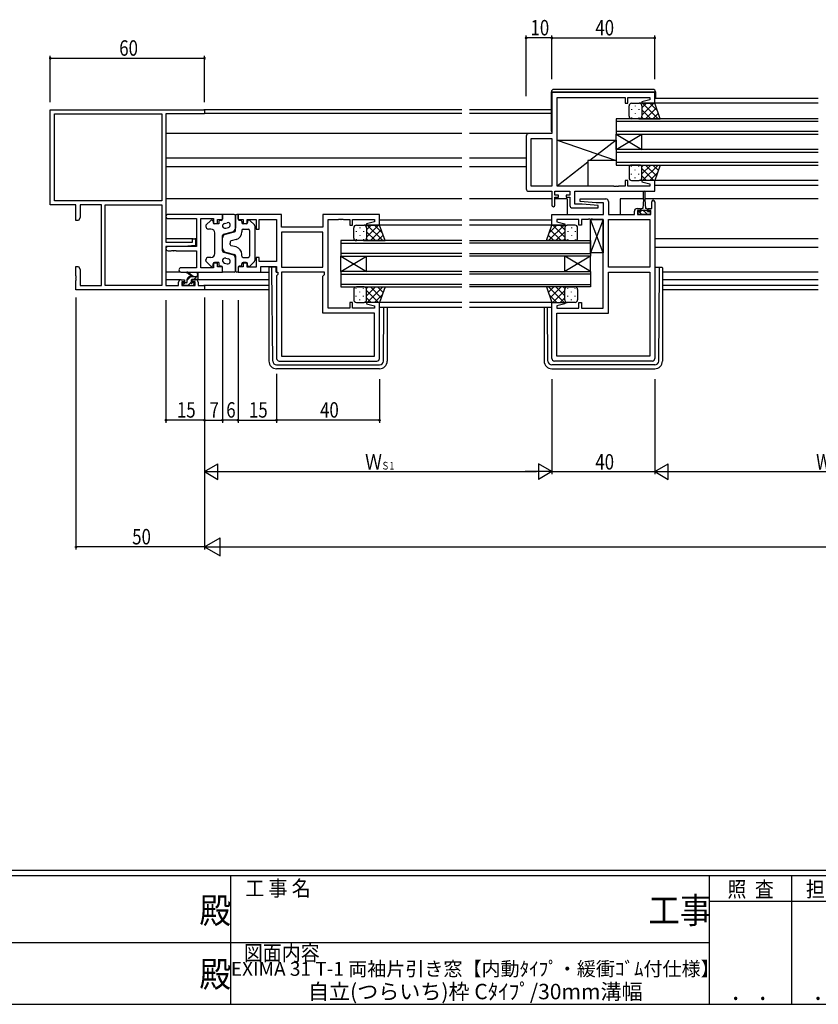
# Model space of a CAD drawing. Extents: x 0 to 1133, y 0 to 806.
# Drawn here: x 472 to 782, y 0 to 383 of the extents above; entities that cross this region are included whole.
import ezdxf
from ezdxf.enums import TextEntityAlignment as Align

# ---------------------------------------------------------------- set-up
doc = ezdxf.new("R2010")
doc.units = 0
for name, color, linetype in [('USER1', 3, 'CONTINUOUS'), ('YKK_11', 7, 'CONTINUOUS'), ('YKK_12', 2, 'CONTINUOUS'), ('YKK_13', 4, 'CONTINUOUS'), ('YKK_D', 6, 'CONTINUOUS'), ('YKK_ZWAK', 7, 'CONTINUOUS')]:
    doc.layers.add(name, color=color, linetype=linetype)
doc.styles.get("Standard").update_dxf_attribs({"font": 'ROMANS.SHX', "bigfont": 'EXTFONT.SHX'})
doc.styles.add('YKK_OSSTYLE1', font='romans.shx', dxfattribs={"width": 0.9, "bigfont": 'EXTFONT.SHX'})

# ---------------------------------------------------------------- blocks, each defined once
blk = doc.blocks.new('A201')
at = {"layer": 'YKK_ZWAK', "color": 254, "linetype": 'Continuous'}
for p, q in [((571, 35), (21, 35)), ((544, 34), (21, 34)), ((296, 34), (296, 9)), ((389, 34), (389, 9)), ((21, 9), (544, 9))]:
    blk.add_line(p, q, dxfattribs=at)
at = {"layer": 'YKK_ZWAK', "color": 131, "linetype": 'Continuous'}
for p, q in [((405, 34), (405, 9)), ((437.7, 29), (389, 29)), ((205, 21), (297, 21)), ((297, 21), (389, 21))]:
    blk.add_line(p, q, dxfattribs=at)
at = {"layer": 'YKK_ZWAK', "color": 131, "linetype": 'Continuous', "style": 'YKK_OSSTYLE1', "width": 0.9}
for s, height, p in [('工 事 名', 3, (298.87, 30.05)), ('照  査', 3, (392.56, 29.87)), ('担  当', 3, (407.82, 29.87)), ('図面内容', 3, (298.58, 17.47)), (' ． ．', 3.5, (392.18, 9.75)), (' ． ．', 3.5, (408.18, 9.75))]:
    blk.add_text(s, height=height, dxfattribs=at).set_placement(p)
at = {"layer": 'YKK_ZWAK', "color": 254, "linetype": 'Continuous', "style": 'YKK_OSSTYLE1', "width": 0.9}
for s, p in [('殿', (289.94, 24.75)), ('工事', (377.17, 24.75)), ('殿', (289.94, 12.37))]:
    blk.add_text(s, height=5, dxfattribs=at).set_placement(p)

msp = doc.modelspace()

# ---------------------------------------------------------------- linework, layer by layer
at = {"layer": 'YKK_11', "color": 0, "linetype": 'ByBlock', "ltscale": 0.5}
for p, q in [((718.88, 354.51), (678.88, 354.51)), ((678.88, 354.51), (678.88, 338.51)), ((680.88, 352.58), (707.38, 352.58)), ((680.88, 318.04), (680.88, 352.58)), ((707.38, 352.58), (707.38, 350.31)), ((708.38, 350.31), (708.38, 352.58)), ((708.38, 352.58), (716.95, 352.58)), ((716.95, 352.58), (716.95, 351.67)), ((718.88, 350.31), (718.88, 354.51)), ((707.38, 350.31), (708.38, 350.31)), ((716.95, 351.67), (713.85, 350.84)), ((713.85, 350.84), (713.92, 350.31)), ((713.92, 350.31), (718.88, 350.31)), ((668.88, 337.51), (668.88, 317.11)), ((678.88, 338.51), (669.88, 338.51)), ((670.81, 318.04), (670.81, 336.58)), ((670.81, 336.58), (678.88, 336.58)), ((678.88, 336.58), (678.88, 318.04)), ((678.88, 336.58), (678.88, 318.04)), ((678.88, 318.04), (670.81, 318.04)), ((702.93, 318.04), (680.88, 318.04)), ((703.11, 317.92), (702.93, 318.04)), ((703.66, 317.92), (703.11, 317.92)), ((703.84, 318.04), (703.66, 317.92)), ((703.93, 318.04), (703.84, 318.04)), ((704.11, 317.92), (703.93, 318.04)), ((704.66, 317.92), (704.11, 317.92)), ((704.84, 318.04), (704.66, 317.92)), ((707.38, 318.04), (704.84, 318.04)), ((707.38, 320.31), (707.38, 318.04)), ((708.38, 320.31), (707.38, 320.31)), ((708.38, 318.04), (708.38, 320.31)), ((716.95, 318.04), (708.38, 318.04)), ((713.92, 320.31), (713.85, 319.79)), ((713.85, 319.79), (716.95, 318.96)), ((718.88, 320.31), (713.92, 320.31)), ((716.95, 318.96), (716.95, 318.04)), ((718.88, 316.11), (718.88, 320.31)), ((669.88, 316.11), (678.88, 316.11)), ((678.88, 316.11), (678.88, 310.71)), ((680.08, 314.61), (680.08, 316.11)), ((680.08, 316.11), (685.88, 316.11)), ((681.48, 314.61), (680.08, 314.61)), ((681.48, 313.81), (681.48, 314.61)), ((684.48, 314.61), (684.48, 313.81)), ((685.88, 314.61), (684.48, 314.61)), ((685.88, 316.11), (685.88, 314.61)), ((687.81, 311.11), (687.81, 316.11)), ((687.81, 316.11), (718.88, 316.11)), ((680.08, 310.71), (680.08, 313.81)), ((680.08, 313.81), (681.48, 313.81)), ((684.48, 313.81), (685.88, 313.81)), ((685.88, 313.81), (685.88, 310.61)), ((690.69, 311.11), (687.81, 311.11)), ((689.86, 312.16), (689.91, 313.11)), ((696.08, 311.61), (689.86, 312.16)), ((689.91, 313.11), (699.88, 313.11)), ((696.9, 310.57), (690.69, 311.11)), ((698.95, 311.61), (696.08, 311.61)), ((696.86, 309.61), (696.9, 310.57)), ((698.95, 307.11), (698.95, 311.61)), ((700.88, 312.11), (700.88, 307.11)), ((717.68, 309.41), (717.68, 312.01)), ((718.88, 312.01), (718.88, 251.11)), ((550.88, 307.11), (529.7, 307.11)), ((550.88, 305.11), (550.88, 307.11)), ((573.81, 307.11), (556.88, 307.11)), ((556.88, 307.11), (556.88, 305.11)), ((573.81, 302.11), (573.81, 307.11)), ((589.88, 307.11), (589.88, 302.11)), ((611.88, 307.11), (589.88, 307.11)), ((611.88, 302.91), (611.88, 307.11)), ((678.88, 307.11), (698.95, 307.11)), ((678.88, 302.91), (678.88, 307.11)), ((686.88, 309.61), (696.86, 309.61)), ((700.88, 307.11), (710.98, 307.11)), ((710.98, 307.11), (710.98, 308.41)), ((711.98, 309.41), (713.28, 309.41)), ((712.18, 308.61), (712.18, 307.11)), ((713.28, 308.61), (712.18, 308.61)), ((712.18, 307.11), (717.38, 307.11)), ((713.28, 309.41), (713.28, 308.61)), ((716.28, 309.41), (717.68, 309.41)), ((716.28, 308.61), (716.28, 309.41)), ((717.38, 308.61), (716.28, 308.61)), ((717.38, 307.11), (717.38, 308.61)), ((529.7, 305.48), (540.75, 305.48)), ((540.75, 305.48), (540.75, 294.61)), ((542.38, 286.34), (542.38, 305.48)), ((542.38, 305.48), (547.38, 305.48)), ((547.38, 305.48), (547.38, 303.61)), ((547.38, 303.61), (548.88, 303.61)), ((548.88, 305.11), (550.88, 305.11)), ((548.88, 303.61), (548.88, 305.11)), ((556.88, 305.11), (558.88, 305.11)), ((558.88, 305.11), (558.88, 303.61)), ((558.88, 303.61), (560.38, 303.61)), ((560.38, 303.61), (560.38, 305.18)), ((560.38, 305.18), (563.88, 305.18)), ((563.88, 305.18), (563.88, 301.41)), ((565.08, 301.41), (565.08, 305.18)), ((565.08, 305.18), (571.88, 305.18)), ((571.88, 305.18), (571.88, 288.84)), ((591.88, 270.64), (591.88, 305.18)), ((591.88, 305.18), (595.93, 305.18)), ((595.93, 305.18), (596.11, 305.3)), ((596.11, 305.3), (596.66, 305.3)), ((596.66, 305.3), (596.84, 305.18)), ((596.84, 305.18), (596.93, 305.18)), ((596.93, 305.18), (597.11, 305.3)), ((597.11, 305.3), (597.66, 305.3)), ((597.66, 305.3), (597.84, 305.18)), ((597.84, 305.18), (600.38, 305.18)), ((600.38, 305.18), (600.38, 302.91)), ((600.38, 302.91), (601.38, 302.91)), ((601.38, 302.91), (601.38, 305.18)), ((601.38, 305.18), (609.95, 305.18)), ((609.95, 304.27), (606.85, 303.44)), ((606.85, 303.44), (606.92, 302.91)), ((606.92, 302.91), (611.88, 302.91)), ((609.95, 305.18), (609.95, 304.27)), ((683.84, 302.91), (678.88, 302.91)), ((689.38, 305.18), (680.81, 305.18)), ((680.81, 305.18), (680.81, 304.27)), ((680.81, 304.27), (683.91, 303.44)), ((683.91, 303.44), (683.84, 302.91)), ((689.38, 302.91), (689.38, 305.18)), ((690.38, 302.91), (689.38, 302.91)), ((690.38, 305.18), (690.38, 302.91)), ((692.93, 305.18), (690.38, 305.18)), ((693.11, 305.3), (692.93, 305.18)), ((693.66, 305.3), (693.11, 305.3)), ((693.84, 305.18), (693.66, 305.3)), ((693.93, 305.18), (693.84, 305.18)), ((694.11, 305.3), (693.93, 305.18)), ((694.66, 305.3), (694.11, 305.3)), ((694.84, 305.18), (694.66, 305.3)), ((698.88, 305.18), (694.84, 305.18)), ((698.88, 270.64), (698.88, 305.18)), ((700.88, 286.64), (700.88, 305.18)), ((700.88, 305.18), (716.95, 305.18)), ((716.95, 305.18), (716.95, 286.64)), ((716.95, 305.18), (716.95, 286.64)), ((563.88, 301.41), (565.08, 301.41)), ((589.88, 302.11), (573.81, 302.11)), ((573.81, 300.18), (573.81, 286.64)), ((589.88, 300.18), (573.81, 300.18)), ((589.88, 300.18), (573.81, 300.18)), ((589.88, 286.64), (589.88, 300.18)), ((540.75, 294.61), (529.7, 294.61)), ((529.7, 292.98), (530.93, 292.98)), ((530.93, 292.98), (531.11, 293.1)), ((531.11, 293.1), (531.66, 293.1)), ((531.66, 293.1), (531.84, 292.98)), ((531.84, 292.98), (531.93, 292.98)), ((531.93, 292.98), (532.11, 293.1)), ((532.11, 293.1), (532.66, 293.1)), ((532.66, 293.1), (532.84, 292.98)), ((532.84, 292.98), (540.75, 292.98)), ((540.75, 292.98), (540.75, 286.34)), ((547.38, 288.21), (547.38, 286.34)), ((548.88, 288.21), (547.38, 288.21)), ((548.88, 286.71), (548.88, 288.21)), ((558.88, 288.21), (558.88, 286.71)), ((560.38, 288.21), (558.88, 288.21)), ((560.38, 286.64), (560.38, 288.21)), ((563.88, 290.41), (563.88, 286.64)), ((565.08, 290.41), (563.88, 290.41)), ((565.08, 288.84), (565.08, 290.41)), ((571.88, 288.84), (565.08, 288.84)), ((540.75, 286.34), (534.7, 286.34)), ((534.7, 284.71), (550.88, 284.71)), ((547.38, 286.34), (542.38, 286.34)), ((550.88, 286.71), (548.88, 286.71)), ((550.88, 284.71), (550.88, 286.71)), ((556.88, 286.71), (556.88, 284.71)), ((558.88, 286.71), (556.88, 286.71)), ((556.88, 284.71), (565.81, 284.71)), ((563.88, 286.64), (560.38, 286.64)), ((565.81, 286.91), (571.88, 286.91)), ((565.81, 284.71), (565.81, 286.91)), ((571.88, 286.91), (571.88, 284.71)), ((571.88, 284.71), (572.41, 284.71)), ((572.41, 283.71), (571.88, 283.18)), ((572.41, 284.71), (572.41, 283.71)), ((573.81, 286.64), (589.88, 286.64)), ((573.81, 284.71), (573.81, 252.04)), ((590.48, 284.71), (573.81, 284.71)), ((589.88, 283.11), (590.48, 283.71)), ((590.48, 283.71), (590.48, 284.71)), ((716.95, 286.64), (700.88, 286.64)), ((700.88, 268.71), (700.88, 284.71)), ((700.88, 284.71), (716.95, 284.71)), ((716.95, 284.71), (716.95, 252.04)), ((571.88, 283.18), (571.88, 251.11)), ((589.88, 268.71), (589.88, 283.11)), ((601.38, 272.91), (600.38, 272.91)), ((600.38, 272.91), (600.38, 270.64)), ((601.38, 270.64), (601.38, 272.91)), ((606.92, 272.91), (606.85, 272.39)), ((606.85, 272.39), (609.95, 271.56)), ((611.88, 272.91), (606.92, 272.91)), ((611.88, 251.11), (611.88, 272.91)), ((678.88, 251.11), (678.88, 272.91)), ((678.88, 272.91), (683.84, 272.91)), ((683.91, 272.39), (680.81, 271.56)), ((683.84, 272.91), (683.91, 272.39)), ((689.38, 272.91), (690.38, 272.91)), ((689.38, 270.64), (689.38, 272.91)), ((690.38, 272.91), (690.38, 270.64)), ((609.95, 268.71), (589.88, 268.71)), ((600.38, 270.64), (591.88, 270.64)), ((609.95, 270.64), (601.38, 270.64)), ((609.95, 271.56), (609.95, 270.64)), ((609.95, 252.04), (609.95, 268.71)), ((680.81, 271.56), (680.81, 270.64)), ((680.81, 270.64), (689.38, 270.64)), ((680.81, 268.71), (700.88, 268.71)), ((680.81, 252.04), (680.81, 268.71)), ((690.38, 270.64), (698.88, 270.64)), ((572.88, 250.11), (610.88, 250.11)), ((573.81, 252.04), (609.95, 252.04)), ((573.81, 252.04), (609.95, 252.04)), ((717.88, 250.11), (679.88, 250.11)), ((716.95, 252.04), (680.81, 252.04)), ((716.95, 252.04), (680.81, 252.04))]:
    msp.add_line(p, q, dxfattribs=at)
at = {"layer": 'YKK_11', "color": 0, "linetype": 'ByBlock', "lineweight": -2}
for p, q in [((483.88, 310.81), (483.88, 347.81)), ((483.88, 347.81), (543.88, 347.81)), ((485.51, 346.18), (527.25, 346.18)), ((485.51, 346.18), (527.25, 346.18)), ((485.51, 312.44), (485.51, 346.18)), ((527.25, 346.18), (527.25, 312.44)), ((528.88, 346.18), (528.88, 296.31)), ((543.88, 346.18), (528.88, 346.18)), ((543.88, 347.81), (543.88, 346.18)), ((493.88, 310.81), (483.88, 310.81)), ((527.25, 312.44), (485.51, 312.44)), ((493.88, 304.81), (493.88, 310.81)), ((495.51, 310.81), (495.51, 305.91)), ((503.88, 310.81), (495.51, 310.81)), ((503.88, 279.44), (503.88, 310.81)), ((505.18, 310.81), (527.25, 310.81)), ((505.18, 279.44), (505.18, 310.81)), ((527.25, 310.81), (527.25, 279.44)), ((527.25, 310.81), (527.25, 279.44)), ((494.88, 304.81), (493.88, 304.81)), ((495.51, 305.91), (494.88, 304.81)), ((528.88, 296.31), (539.18, 296.31)), ((540.38, 295.01), (535.88, 294.61)), ((539.18, 297.61), (540.38, 297.61)), ((539.18, 296.31), (539.18, 297.61)), ((540.38, 297.61), (540.38, 295.01)), ((528.88, 294.61), (528.88, 279.44)), ((535.88, 294.61), (528.88, 294.61)), ((493.88, 286.81), (494.88, 286.81)), ((493.88, 283.27), (493.88, 286.81)), ((494.88, 286.81), (495.51, 285.72)), ((495.51, 285.72), (495.51, 279.44)), ((494, 283.09), (493.88, 283.27)), ((493.88, 282.36), (494, 282.54)), ((493.88, 282.27), (493.88, 282.36)), ((494, 282.09), (493.88, 282.27)), ((493.88, 281.36), (494, 281.54)), ((493.88, 277.81), (493.88, 281.36)), ((494, 282.54), (494, 283.09)), ((494, 281.54), (494, 282.09)), ((533.78, 279.44), (533.78, 280.71)), ((534.78, 281.71), (536.08, 281.71)), ((534.98, 280.91), (534.98, 279.44)), ((536.08, 280.91), (534.98, 280.91)), ((536.08, 281.71), (536.08, 280.91)), ((539.08, 281.71), (540.38, 281.71)), ((539.08, 280.91), (539.08, 281.71)), ((540.18, 280.91), (539.08, 280.91)), ((540.18, 279.44), (540.18, 280.91)), ((541.38, 280.71), (541.38, 279.44)), ((543.88, 277.81), (493.88, 277.81)), ((495.51, 279.44), (503.88, 279.44)), ((527.25, 279.44), (505.18, 279.44)), ((528.88, 279.44), (533.78, 279.44)), ((534.98, 279.44), (540.18, 279.44)), ((541.38, 279.44), (543.88, 279.44)), ((543.88, 279.44), (543.88, 277.81))]:
    msp.add_line(p, q, dxfattribs=at)
at = {"layer": 'YKK_11', "color": 0, "linetype": 'ByBlock', "ltscale": 0.5}
for centre, radius, start, end in [((669.88, 337.51), 1, 90, 180), ((669.88, 317.11), 1, 180, 270), ((679.48, 310.71), 0.6, 180, 0), ((686.88, 310.61), 1, 180, 270), ((699.88, 312.11), 1, 0, 90), ((718.28, 312.01), 0.6, 360, 180), ((529.7, 306.3), 0.815, 90, 270), ((711.98, 308.41), 1, 90, 180), ((529.7, 293.8), 0.815, 90, 270), ((534.7, 285.53), 0.815, 90, 270), ((572.88, 251.11), 1, 180, 270), ((610.88, 251.11), 1, 270, 360), ((679.88, 251.11), 1, 180, 270), ((717.88, 251.11), 1, 270, 360)]:
    msp.add_arc(centre, radius, start, end, dxfattribs=at)
at = {"layer": 'YKK_11', "color": 0, "linetype": 'ByBlock', "lineweight": -2}
for centre, start, end in [((534.78, 280.71), 90, 180), ((540.38, 280.71), 0, 90)]:
    msp.add_arc(centre, 1, start, end, dxfattribs=at)
at = {"layer": 'YKK_12', "ltscale": 1.5}
for p, q in [((718.88, 352.32), (782.38, 352.31)), ((782.38, 350.31), (718.38, 350.31)), ((643.88, 347.81), (543.58, 347.81)), ((643.88, 346.41), (543.88, 346.41)), ((678.68, 347.81), (646.88, 347.81)), ((678.68, 346.41), (646.88, 346.41)), ((782.38, 344.31), (703.88, 344.31)), ((703.88, 344.31), (703.88, 338.31)), ((703.88, 343.31), (782.38, 343.31)), ((643.88, 338.51), (528.88, 338.51)), ((669.88, 338.51), (646.88, 338.51)), ((782.38, 339.31), (703.88, 339.31)), ((703.88, 338.31), (782.38, 338.31)), ((703.88, 338.31), (713.88, 332.31)), ((703.88, 332.31), (713.88, 338.31)), ((703.88, 332.31), (703.88, 338.31)), ((713.88, 332.31), (713.88, 338.31)), ((782.38, 332.31), (703.88, 332.31)), ((703.88, 332.31), (703.88, 326.31)), ((703.88, 331.31), (782.38, 331.31)), ((643.88, 329.01), (528.88, 329.01)), ((643.88, 325.61), (528.88, 325.61)), ((668.88, 329.01), (646.88, 329.01)), ((668.88, 325.61), (646.88, 325.61)), ((782.38, 327.31), (703.88, 327.31)), ((703.88, 326.31), (782.38, 326.31)), ((782.38, 320.32), (718.38, 320.31)), ((782.38, 318.32), (718.88, 318.32)), ((643.88, 313.11), (528.88, 313.11)), ((678.88, 313.11), (646.88, 313.11)), ((684.88, 313.11), (680.08, 313.11)), ((684.88, 313.11), (684.88, 307.11)), ((705.38, 313.11), (705.38, 307.22)), ((714.53, 313.11), (705.38, 313.11)), ((782.38, 313.11), (715.03, 313.11)), ((643.88, 302.91), (611.38, 302.91)), ((643.88, 304.91), (611.88, 304.91)), ((678.88, 304.91), (646.88, 304.91)), ((678.88, 302.91), (646.88, 302.91)), ((539.48, 297.61), (528.88, 297.61)), ((540.75, 297.61), (540.08, 297.61)), ((643.88, 296.91), (596.88, 296.91)), ((596.88, 296.91), (596.88, 290.91)), ((596.88, 295.91), (643.88, 295.91)), ((646.88, 296.91), (693.88, 296.91)), ((693.88, 295.91), (646.88, 295.91)), ((693.88, 296.91), (693.88, 290.91)), ((782.38, 297.61), (718.88, 297.61)), ((529, 294.21), (528.88, 294.21)), ((643.88, 291.91), (596.88, 291.91)), ((646.88, 291.91), (693.88, 291.91)), ((782.38, 294.21), (718.88, 294.21)), ((596.88, 290.91), (643.88, 290.91)), ((596.88, 290.91), (606.88, 284.91)), ((596.88, 284.91), (606.88, 290.91)), ((596.88, 284.91), (596.88, 290.91)), ((606.88, 284.91), (606.88, 290.91)), ((693.88, 290.91), (646.88, 290.91)), ((693.88, 290.91), (683.88, 284.91)), ((693.88, 284.91), (683.88, 290.91)), ((683.88, 284.91), (683.88, 290.91)), ((693.88, 284.91), (693.88, 290.91)), ((534.7, 284.71), (528.88, 284.71)), ((565.51, 284.71), (568.88, 284.71)), ((643.88, 284.91), (596.88, 284.91)), ((596.88, 284.91), (596.88, 278.91)), ((596.88, 283.91), (643.88, 283.91)), ((646.88, 284.91), (693.88, 284.91)), ((693.88, 283.91), (646.88, 283.91)), ((693.88, 284.91), (693.88, 278.91)), ((719.08, 284.72), (718.88, 284.72)), ((782.38, 284.72), (721.88, 284.72)), ((534.78, 281.71), (528.88, 281.71)), ((568.88, 281.71), (540.38, 281.71)), ((643.88, 279.91), (596.88, 279.91)), ((646.88, 279.91), (693.88, 279.91)), ((782.38, 281.71), (721.88, 281.71)), ((568.88, 279.44), (543.58, 279.44)), ((568.88, 277.81), (543.58, 277.81)), ((596.88, 278.91), (643.88, 278.91)), ((693.88, 278.91), (646.88, 278.91)), ((782.38, 279.44), (721.88, 279.44)), ((782.38, 277.81), (721.88, 277.81)), ((643.88, 272.91), (611.38, 272.91)), ((679.38, 272.91), (646.88, 272.91)), ((643.88, 270.91), (611.88, 270.91)), ((678.88, 270.91), (646.88, 270.91))]:
    msp.add_line(p, q, dxfattribs=at)
at = {"layer": 'YKK_13', "ltscale": 1.5}
for p, q in [((678.68, 339.51), (678.68, 354.71)), ((678.68, 354.71), (679.18, 354.71)), ((679.18, 354.71), (718.68, 354.71)), ((718.18, 355.71), (679.68, 355.71)), ((718.68, 354.71), (719.18, 354.71)), ((719.18, 354.71), (719.18, 352.32)), ((708.88, 345.31), (708.88, 349.31)), ((709.88, 350.31), (712.88, 350.31)), ((711.25, 349.39), (711.25, 349.19)), ((718.88, 350.31), (712.88, 350.31)), ((713.88, 345.69), (718.5, 350.31)), ((713.88, 348.52), (715.68, 350.31)), ((713.88, 349.31), (713.88, 345.71)), ((713.88, 348.91), (713.88, 345.31)), ((714.15, 350.31), (720.15, 344.31)), ((715.33, 344.31), (719.53, 348.51)), ((716.98, 350.31), (719.94, 347.35)), ((721.03, 344.31), (718.88, 350.31)), ((709.83, 347.98), (709.83, 347.78)), ((709.83, 344.95), (709.83, 344.75)), ((711.25, 346.36), (711.25, 346.16)), ((712.66, 347.98), (712.66, 347.78)), ((712.66, 344.95), (712.66, 344.75)), ((713.83, 344.98), (714.5, 344.31)), ((713.88, 347.75), (717.32, 344.31)), ((718.16, 344.31), (720.27, 346.43)), ((712.88, 344.31), (709.88, 344.31)), ((712.66, 344.31), (721.03, 344.31)), ((680.88, 336.04), (703.88, 328.04)), ((680.88, 336.04), (703.88, 336.04)), ((680.88, 318.04), (680.88, 336.04)), ((703.88, 336.04), (693.66, 328.04)), ((703.88, 336.04), (703.88, 328.04)), ((692.88, 327.44), (680.88, 318.04)), ((692.88, 328.04), (692.88, 318.04)), ((703.88, 328.04), (692.88, 328.04)), ((709.83, 325.68), (709.83, 325.88)), ((712.88, 326.31), (709.88, 326.31)), ((712.66, 326.31), (721.03, 326.31)), ((712.66, 325.68), (712.66, 325.88)), ((713.83, 325.65), (714.5, 326.31)), ((713.88, 322.87), (717.32, 326.31)), ((714.15, 320.31), (720.15, 326.31)), ((715.33, 326.31), (719.53, 322.12)), ((718.16, 326.31), (720.27, 324.2)), ((721.03, 326.31), (718.88, 320.31)), ((708.88, 325.31), (708.88, 321.31)), ((709.83, 322.65), (709.83, 322.85)), ((711.25, 324.26), (711.25, 324.46)), ((712.66, 322.65), (712.66, 322.85)), ((713.88, 321.71), (713.88, 325.31)), ((713.88, 324.93), (718.5, 320.31)), ((713.88, 321.31), (713.88, 324.91)), ((713.88, 322.1), (715.68, 320.31)), ((716.98, 320.31), (719.94, 323.27)), ((692.88, 318.04), (680.88, 318.04)), ((709.88, 320.31), (712.88, 320.31)), ((711.25, 321.23), (711.25, 321.43)), ((718.88, 320.31), (712.88, 320.31)), ((714.53, 312.91), (714.53, 315.86)), ((715.03, 315.86), (715.03, 312.91)), ((714.53, 312.91), (714.28, 309.41)), ((715.03, 312.91), (715.28, 309.41)), ((550.88, 307.11), (550.88, 305.31)), ((555.38, 307.11), (550.88, 307.11)), ((555.88, 300.8), (555.88, 306.61)), ((555.88, 306.61), (555.88, 301.77)), ((556.88, 307.11), (556.38, 307.11)), ((556.88, 305.31), (556.88, 307.11)), ((712.48, 307.11), (712.48, 308.21)), ((712.48, 308.21), (713.53, 308.21)), ((717.08, 307.11), (712.48, 307.11)), ((713.53, 309.01), (713.53, 308.21)), ((713.53, 308.71), (716.03, 308.71)), ((714.28, 309.41), (713.93, 309.41)), ((715.63, 309.41), (715.28, 309.41)), ((716.03, 308.21), (716.03, 309.01)), ((716.03, 308.21), (717.08, 308.21)), ((717.08, 308.21), (717.08, 307.11)), ((544.38, 302.7), (544.38, 302.41)), ((544.54, 303.06), (546.34, 304.78)), ((547.18, 304.41), (547.18, 303.91)), ((549.38, 303.41), (547.68, 303.41)), ((549.38, 304.31), (549.38, 303.41)), ((550.38, 304.81), (549.88, 304.81)), ((551.63, 303.64), (552.63, 303.9)), ((557.88, 304.81), (557.38, 304.81)), ((558.38, 304.31), (558.38, 303.91)), ((560.08, 303.41), (558.88, 303.41)), ((560.58, 304.41), (560.58, 303.91)), ((563.23, 303.06), (561.43, 304.78)), ((563.38, 302.7), (563.38, 289.13)), ((602.88, 302.91), (605.88, 302.91)), ((611.88, 302.91), (605.88, 302.91)), ((606.88, 298.29), (611.5, 302.91)), ((606.88, 301.12), (608.68, 302.91)), ((607.15, 302.91), (613.15, 296.91)), ((609.98, 302.91), (612.94, 299.95)), ((614.03, 296.91), (611.88, 302.91)), ((676.74, 296.91), (678.88, 302.91)), ((683.62, 302.91), (677.62, 296.91)), ((680.79, 302.91), (677.83, 299.95)), ((678.88, 302.91), (684.88, 302.91)), ((683.88, 298.29), (679.26, 302.91)), ((683.88, 301.12), (682.09, 302.91)), ((687.88, 302.91), (684.88, 302.91)), ((698.88, 305.18), (693.88, 292.18)), ((698.88, 292.18), (693.88, 305.18)), ((693.88, 292.18), (693.88, 305.18)), ((693.88, 305.18), (698.88, 305.18)), ((698.88, 305.18), (698.88, 292.18)), ((546.38, 301.41), (545.38, 301.41)), ((547.88, 291.91), (547.88, 299.91)), ((550.88, 292.9), (550.88, 298.93)), ((551.26, 299.41), (554.76, 300.32)), ((552.01, 299.41), (555.51, 300.32)), ((552.14, 301.71), (553.14, 301.97)), ((558.38, 300.91), (558.38, 300.28)), ((558.88, 301.41), (560.88, 301.41)), ((561.38, 300.91), (561.38, 290.91)), ((601.88, 297.91), (601.88, 301.91)), ((602.83, 300.58), (602.83, 300.38)), ((604.25, 301.99), (604.25, 301.79)), ((604.25, 298.96), (604.25, 298.76)), ((605.66, 300.58), (605.66, 300.38)), ((606.88, 301.91), (606.88, 298.31)), ((606.88, 301.51), (606.88, 297.91)), ((606.88, 300.35), (610.32, 296.91)), ((608.33, 296.91), (612.53, 301.11)), ((611.16, 296.91), (613.27, 299.03)), ((679.61, 296.91), (677.5, 299.03)), ((682.44, 296.91), (678.24, 301.11)), ((683.88, 300.35), (680.44, 296.91)), ((683.88, 301.91), (683.88, 298.31)), ((683.88, 301.51), (683.88, 297.91)), ((685.11, 300.58), (685.11, 300.38)), ((686.52, 301.99), (686.52, 301.79)), ((686.52, 298.96), (686.52, 298.76)), ((687.94, 300.58), (687.94, 300.38)), ((688.88, 297.91), (688.88, 301.91)), ((550.88, 293.87), (550.88, 297.96)), ((553.88, 296.41), (553.88, 295.91)), ((553.88, 295.42), (553.88, 295.91)), ((556.14, 297.38), (554.26, 296.89)), ((556.14, 294.45), (554.26, 294.94)), ((602.83, 297.55), (602.83, 297.35)), ((605.88, 296.91), (602.88, 296.91)), ((605.66, 297.55), (605.66, 297.35)), ((605.66, 296.91), (614.03, 296.91)), ((606.83, 297.58), (607.5, 296.91)), ((685.11, 296.91), (676.74, 296.91)), ((683.94, 297.58), (683.27, 296.91)), ((684.88, 296.91), (687.88, 296.91)), ((685.11, 297.55), (685.11, 297.35)), ((687.94, 297.55), (687.94, 297.35)), ((551.26, 292.42), (554.76, 291.51)), ((552.01, 292.42), (555.51, 291.51)), ((555.88, 291.03), (555.88, 285.21)), ((558.38, 290.91), (558.38, 291.54)), ((698.88, 292.18), (693.88, 292.18)), ((544.38, 289.13), (544.38, 289.41)), ((544.54, 288.77), (546.34, 287.05)), ((546.38, 290.41), (545.38, 290.41)), ((547.18, 287.41), (547.18, 287.91)), ((549.38, 288.41), (547.68, 288.41)), ((549.38, 288.41), (549.38, 287.51)), ((551.63, 288.19), (552.63, 287.93)), ((552.14, 290.12), (553.14, 289.86)), ((555.88, 285.21), (555.88, 290.06)), ((558.38, 287.51), (558.38, 287.91)), ((558.88, 290.41), (560.88, 290.41)), ((560.08, 288.41), (558.88, 288.41)), ((560.58, 287.41), (560.58, 287.91)), ((563.23, 288.77), (561.43, 287.05)), ((538.88, 282.94), (537.06, 284.35)), ((539.48, 282.94), (537.27, 284.63)), ((541.08, 284.07), (540.89, 282.94)), ((541.38, 282.24), (541.38, 284.24)), ((550.38, 287.01), (549.88, 287.01)), ((550.88, 284.71), (550.88, 286.51)), ((555.38, 284.71), (550.88, 284.71)), ((556.88, 284.71), (556.38, 284.71)), ((556.88, 286.51), (556.88, 284.71)), ((557.88, 287.01), (557.38, 287.01)), ((568.88, 286.31), (568.88, 285.61)), ((568.88, 285.61), (568.88, 250.11)), ((570.08, 286.61), (569.18, 286.61)), ((570.38, 286.61), (570.08, 286.61)), ((570.09, 285.61), (570.08, 286.61)), ((570.37, 250.1), (570.09, 285.61)), ((571.68, 286.61), (570.38, 286.61)), ((571.68, 284.61), (571.68, 286.61)), ((571.68, 284.61), (572.39, 284.61)), ((719.08, 284.61), (718.88, 284.61)), ((719.08, 286.61), (720.38, 286.61)), ((719.08, 284.61), (719.08, 286.61)), ((720.38, 286.61), (720.68, 286.61)), ((720.4, 250.1), (720.68, 285.61)), ((720.68, 285.61), (720.68, 286.61)), ((720.68, 286.61), (721.58, 286.61)), ((721.88, 286.31), (721.88, 285.61)), ((721.88, 285.61), (721.88, 250.11)), ((535.18, 280.24), (535.18, 279.74)), ((536.88, 280.54), (535.48, 280.54)), ((536.18, 279.64), (538.28, 279.64)), ((537.18, 280.84), (537.18, 281.94)), ((538.18, 282.94), (541.38, 282.94)), ((538.78, 281.01), (538.78, 281.64)), ((539.08, 281.94), (541.08, 281.94)), ((539.58, 280.54), (539.25, 280.54)), ((539.3, 279.53), (539.8, 280.03)), ((535.48, 279.44), (535.98, 279.44)), ((538.48, 279.44), (539.08, 279.44)), ((601.88, 277.91), (601.88, 273.91)), ((602.83, 278.28), (602.83, 278.48)), ((605.88, 278.91), (602.88, 278.91)), ((604.25, 276.86), (604.25, 277.06)), ((605.66, 278.91), (614.03, 278.91)), ((605.66, 278.28), (605.66, 278.48)), ((606.83, 278.25), (607.5, 278.91)), ((606.88, 275.47), (610.32, 278.91)), ((606.88, 274.31), (606.88, 277.91)), ((606.88, 277.53), (611.5, 272.91)), ((606.88, 273.91), (606.88, 277.51)), ((607.15, 272.91), (613.15, 278.91)), ((608.33, 278.91), (612.53, 274.72)), ((609.98, 272.91), (612.94, 275.87)), ((611.16, 278.91), (613.27, 276.8)), ((614.03, 278.91), (611.88, 272.91)), ((685.11, 278.91), (676.74, 278.91)), ((676.74, 278.91), (678.88, 272.91)), ((679.61, 278.91), (677.5, 276.8)), ((683.62, 272.91), (677.62, 278.91)), ((680.79, 272.91), (677.83, 275.87)), ((682.44, 278.91), (678.24, 274.72)), ((683.88, 277.53), (679.26, 272.91)), ((683.88, 275.47), (680.44, 278.91)), ((683.94, 278.25), (683.27, 278.91)), ((683.88, 274.31), (683.88, 277.91)), ((683.88, 273.91), (683.88, 277.51)), ((684.88, 278.91), (687.88, 278.91)), ((685.11, 278.28), (685.11, 278.48)), ((686.52, 276.86), (686.52, 277.06)), ((687.94, 278.28), (687.94, 278.48)), ((688.88, 277.91), (688.88, 273.91)), ((602.83, 275.25), (602.83, 275.45)), ((602.88, 272.91), (605.88, 272.91)), ((604.25, 273.83), (604.25, 274.03)), ((605.66, 275.25), (605.66, 275.45)), ((611.88, 272.91), (605.88, 272.91)), ((606.88, 274.7), (608.68, 272.91)), ((678.88, 272.91), (684.88, 272.91)), ((683.88, 274.7), (682.09, 272.91)), ((687.88, 272.91), (684.88, 272.91)), ((685.11, 275.25), (685.11, 275.45)), ((686.52, 273.83), (686.52, 274.03)), ((687.94, 275.25), (687.94, 275.45)), ((613.4, 250.1), (613.56, 270.91)), ((614.88, 270.91), (614.88, 250.11)), ((675.88, 270.91), (675.88, 250.11)), ((677.37, 250.1), (677.21, 270.91)), ((571.87, 248.61), (611.9, 248.61)), ((611.88, 247.11), (571.88, 247.11)), ((718.9, 248.61), (678.87, 248.61)), ((678.88, 247.11), (718.88, 247.11))]:
    msp.add_line(p, q, dxfattribs=at)
at = {"layer": 'YKK_13'}
for p, q in [((713.85, 307.11), (712.75, 308.21)), ((714.78, 308.43), (714.5, 308.71)), ((716.1, 307.11), (714.78, 308.43)), ((535.23, 279.59), (536.18, 280.54)), ((537.18, 281.55), (538.58, 282.94)), ((537.52, 279.64), (538.75, 280.88)), ((539.82, 281.94), (540.82, 282.94))]:
    msp.add_line(p, q, dxfattribs=at)
at = {"layer": 'YKK_13', "ltscale": 1.5}
for centre, radius, start, end in [((679.68, 354.71), 1, 90, 180), ((718.18, 354.71), 1, 0, 90), ((709.88, 349.31), 1, 90, 180), ((712.88, 349.31), 1, 0, 90), ((712.88, 349.31), 1, 0, 90), ((709.88, 345.31), 1, 180, 270), ((712.88, 345.31), 1, 270, 0), ((712.88, 345.31), 1, 270, 0), ((679.18, 339.51), 0.5, 180, 233.1301), ((709.88, 325.31), 1, 90, 180), ((712.88, 325.31), 1, 0, 90), ((712.88, 325.31), 1, 0, 90), ((709.88, 321.31), 1, 180, 270), ((712.88, 321.31), 1, 270, 0), ((712.88, 321.31), 1, 270, 0), ((714.78, 315.86), 0.25, 0, 180), ((555.38, 306.61), 0.5, 0, 90), ((556.38, 306.61), 0.5, 90, 180), ((713.93, 309.01), 0.4, 90, 180), ((715.63, 309.01), 0.4, 0, 90), ((544.88, 302.7), 0.5, 133.6028, 180), ((546.68, 304.41), 0.5, 0, 133.6028), ((547.68, 303.91), 0.5, 180, 270), ((549.88, 304.31), 0.5, 90, 180), ((550.38, 305.31), 0.5, 270, 0), ((551.88, 302.67), 1, 104.5742, 284.5742), ((552.88, 302.93), 1, 284.5742, 104.5742), ((557.38, 305.31), 0.5, 180, 270), ((557.88, 304.31), 0.5, 0, 90), ((558.88, 303.91), 0.5, 180, 270), ((560.08, 303.91), 0.5, 270, 0), ((561.08, 304.41), 0.5, 46.3972, 180), ((562.88, 302.7), 0.5, 0, 46.3972), ((602.88, 301.91), 1, 90, 180), ((605.88, 301.91), 1, 0, 90), ((605.88, 301.91), 1, 0, 90), ((684.88, 301.91), 1, 90, 180), ((684.88, 301.91), 1, 90, 180), ((687.88, 301.91), 1, 360, 90), ((545.38, 302.41), 1, 180, 270), ((546.38, 299.91), 1.5, 0, 90), ((552.38, 297.96), 1.5, 104.5742, 180), ((551.38, 298.93), 0.5, 104.5742, 180), ((554.38, 301.77), 1.5, 284.5742, 0), ((555.38, 300.8), 0.5, 284.5742, 0), ((555.38, 300.28), 3, 284.5742, 0), ((558.88, 300.91), 0.5, 90, 180), ((560.88, 300.91), 0.5, 0, 90), ((554.38, 296.41), 0.5, 104.5742, 180), ((554.38, 295.42), 0.5, 180, 255.4258), ((602.88, 297.91), 1, 180, 270), ((605.88, 297.91), 1, 270, 0), ((605.88, 297.91), 1, 270, 0), ((684.88, 297.91), 1, 180, 270), ((684.88, 297.91), 1, 180, 270), ((687.88, 297.91), 1, 270, 360), ((546.38, 291.91), 1.5, 270, 0), ((552.38, 293.87), 1.5, 180, 255.4258), ((551.38, 292.9), 0.5, 180, 255.4258), ((554.38, 290.06), 1.5, 0, 75.4258), ((555.38, 291.03), 0.5, 0, 75.4258), ((555.38, 291.54), 3, 0, 75.4258), ((545.38, 289.41), 1, 90, 180), ((544.88, 289.13), 0.5, 180, 226.3972), ((546.68, 287.41), 0.5, 226.3972, 0), ((547.68, 287.91), 0.5, 90, 180), ((549.88, 287.51), 0.5, 180, 270), ((551.88, 289.16), 1, 75.4258, 255.4258), ((552.88, 288.9), 1, 255.4258, 75.4258), ((557.88, 287.51), 0.5, 270, 0), ((558.88, 290.91), 0.5, 180, 270), ((558.88, 287.91), 0.5, 90, 180), ((560.08, 287.91), 0.5, 0, 90), ((561.08, 287.41), 0.5, 180, 313.6028), ((560.88, 290.91), 0.5, 270, 0), ((562.88, 289.13), 0.5, 313.6028, 0), ((537.08, 284.54), 0.2, 24.4171, 264.4171), ((541.18, 284.24), 0.2, 360, 240), ((550.38, 286.51), 0.5, 0, 90), ((555.38, 285.21), 0.5, 270, 0), ((556.38, 285.21), 0.5, 180, 270), ((557.38, 286.51), 0.5, 90, 180), ((569.18, 286.31), 0.3, 90, 180), ((721.58, 286.31), 0.3, 0, 90), ((535.48, 280.24), 0.3, 90, 180), ((535.48, 279.74), 0.3, 180, 270), ((535.98, 279.64), 0.2, 270, 360), ((536.88, 280.84), 0.3, 270, 360), ((538.18, 281.94), 1, 90, 180), ((538.48, 279.64), 0.2, 180, 270), ((538.78, 280.54), 0.25, 123.0557, 326.9443), ((538.48, 281.01), 0.3, 303.0557, 360), ((539.08, 281.64), 0.3, 90, 180), ((539.25, 280.24), 0.3, 90, 146.9443), ((539.08, 279.74), 0.3, 270, 315), ((539.58, 280.24), 0.3, 315, 90), ((541.08, 282.24), 0.3, 270, 360), ((602.88, 277.91), 1, 90, 180), ((605.88, 277.91), 1, 0, 90), ((605.88, 277.91), 1, 0, 90), ((684.88, 277.91), 1, 90, 180), ((684.88, 277.91), 1, 90, 180), ((687.88, 277.91), 1, 360, 90), ((602.88, 273.91), 1, 180, 270), ((605.88, 273.91), 1, 270, 0), ((605.88, 273.91), 1, 270, 0), ((684.88, 273.91), 1, 180, 270), ((684.88, 273.91), 1, 180, 270), ((687.88, 273.91), 1, 270, 360), ((571.88, 250.11), 3, 180, 270), ((571.87, 250.11), 1.5, 180.4523, 270), ((611.88, 250.11), 3, 270, 0), ((611.9, 250.11), 1.5, 270, 359.5477), ((678.88, 250.11), 3, 180, 270), ((678.87, 250.11), 1.5, 180.4523, 270), ((718.88, 250.11), 3, 270, 0), ((718.9, 250.11), 1.5, 270, 359.5477)]:
    msp.add_arc(centre, radius, start, end, dxfattribs=at)
at = {"layer": 'YKK_D'}
for p, q in [((668.88, 353.06), (668.88, 376.71)), ((678.88, 375.71), (668.88, 375.71)), ((678.88, 359.71), (678.88, 376.71)), ((678.88, 359.71), (678.88, 376.71)), ((678.88, 375.71), (718.88, 375.71)), ((718.88, 359.71), (718.88, 376.71)), ((483.88, 350.81), (483.88, 368.81)), ((483.88, 367.81), (543.88, 367.81)), ((543.88, 350.81), (543.88, 368.81)), ((493.88, 274.81), (493.88, 176.81)), ((528.88, 273.81), (528.88, 226.11)), ((543.88, 274.81), (543.88, 176.81)), ((543.88, 274.81), (543.88, 176.81)), ((543.88, 273.81), (543.88, 226.11)), ((543.88, 273.81), (543.88, 226.11)), ((550.88, 273.81), (550.88, 226.11)), ((550.88, 273.81), (550.88, 226.11)), ((556.88, 273.81), (556.88, 226.11)), ((556.88, 255.81), (556.88, 226.11)), ((571.88, 245.11), (571.88, 226.11)), ((543.88, 243.11), (543.88, 206.11)), ((571.88, 243.11), (571.88, 226.11)), ((611.88, 243.11), (611.88, 226.11)), ((678.88, 243.11), (678.88, 206.11)), ((678.88, 243.11), (678.88, 206.11)), ((718.88, 243.11), (718.88, 206.11)), ((718.88, 243.11), (718.88, 206.11)), ((543.88, 227.11), (528.88, 227.11)), ((543.88, 227.11), (550.88, 227.11)), ((556.88, 227.11), (550.88, 227.11)), ((556.88, 227.11), (571.88, 227.11)), ((611.88, 227.11), (571.88, 227.11)), ((543.88, 207.11), (549.08, 210.11)), ((543.88, 207.11), (554.28, 207.11)), ((543.88, 207.11), (549.08, 204.11)), ((549.08, 204.11), (549.08, 210.11)), ((549.88, 207.11), (672.88, 207.11)), ((678.88, 207.11), (668.49, 207.11)), ((673.69, 210.11), (673.69, 204.11)), ((678.88, 207.11), (673.69, 210.11)), ((678.88, 207.11), (673.69, 204.11)), ((678.88, 207.11), (718.88, 207.11)), ((718.88, 207.11), (724.08, 210.11)), ((718.88, 207.11), (724.08, 204.11)), ((718.88, 207.11), (729.28, 207.11)), ((724.08, 204.11), (724.08, 210.11)), ((724.88, 207.11), (842.88, 207.11)), ((543.88, 177.81), (493.88, 177.81)), ((550.88, 177.81), (1016.88, 177.81))]:
    msp.add_line(p, q, dxfattribs=at)
at = {"layer": 'YKK_D', "lineweight": -2}
for p, q in [((543.88, 177.81), (549.95, 181.31)), ((549.95, 174.31), (549.95, 181.31)), ((543.88, 177.81), (556.01, 177.81)), ((543.88, 177.81), (549.95, 174.31))]:
    msp.add_line(p, q, dxfattribs=at)
at = {"layer": 'YKK_D', "linetype": 'ByBlock', "const_width": 0.85}
for points in [[(668.99, 375.71, 1), (668.78, 375.71, 1)], [(678.99, 375.71, 1), (678.78, 375.71, 1)], [(678.78, 375.71, 1), (678.99, 375.71, 1)], [(718.78, 375.71, 1), (718.99, 375.71, 1)], [(483.99, 367.81, 1), (483.78, 367.81, 1)], [(543.78, 367.81, 1), (543.99, 367.81, 1)], [(528.99, 227.11, 1), (528.78, 227.11, 1)], [(543.99, 227.11, 1), (543.78, 227.11, 1)], [(543.78, 227.11, 1), (543.99, 227.11, 1)], [(550.78, 227.11, 1), (550.99, 227.11, 1)], [(550.99, 227.11, 1), (550.78, 227.11, 1)], [(556.99, 227.11, 1), (556.78, 227.11, 1)], [(556.78, 227.11, 1), (556.99, 227.11, 1)], [(571.78, 227.11, 1), (571.99, 227.11, 1)], [(571.99, 227.11, 1), (571.78, 227.11, 1)], [(611.78, 227.11, 1), (611.99, 227.11, 1)], [(493.99, 177.81, 1), (493.78, 177.81, 1)]]:
    msp.add_lwpolyline(points, format="xyb", close=True, dxfattribs=at)

# ---------------------------------------------------------------- block references
at = {"layer": 'YKK_ZWAK', "xscale": 1.9999999999896, "yscale": 1.9999999999896, "zscale": 1.9999999999896}
msp.add_blockref('A201', (-38, -18), dxfattribs=at)

# ---------------------------------------------------------------- texts
at = {"layer": 'USER1', "color": 3}
for s, height, p in [('EXIMA 31 T-1 両袖片引き窓【内動ﾀｲﾌﾟ・緩衝ｺﾞﾑ付仕様】', 5.4286, (649.11, 13.79)), ('自立(つらいち)枠 Cﾀｲﾌﾟ/30mm溝幅', 6, (649.11, 4.96))]:
    msp.add_text(s, height=height, dxfattribs=at).set_placement(p, align=Align.MIDDLE_CENTER)
at = {"layer": 'YKK_D', "width": 0.8}
for s, height, p in [('10', 6, (670.58, 376.71)), ('40', 6, (695.79, 376.71)), ('60', 6, (510.72, 368.81)), ('15', 6, (533.14, 228.11)), ('7', 6, (545.84, 228.11)), ('6', 6, (552.32, 228.11)), ('15', 6, (561.14, 228.11)), ('40', 6, (588.79, 228.11)), ('Ｗ', 6, (606.29, 207.91)), ('Ｓ1', 3, (612.53, 207.91)), ('40', 6, (695.79, 207.91)), ('W', 6, (781.6, 207.91)), ('50', 6, (515.75, 178.81))]:
    msp.add_text(s, height=height, dxfattribs=at).set_placement(p)

doc.saveas('drawing.dxf')
